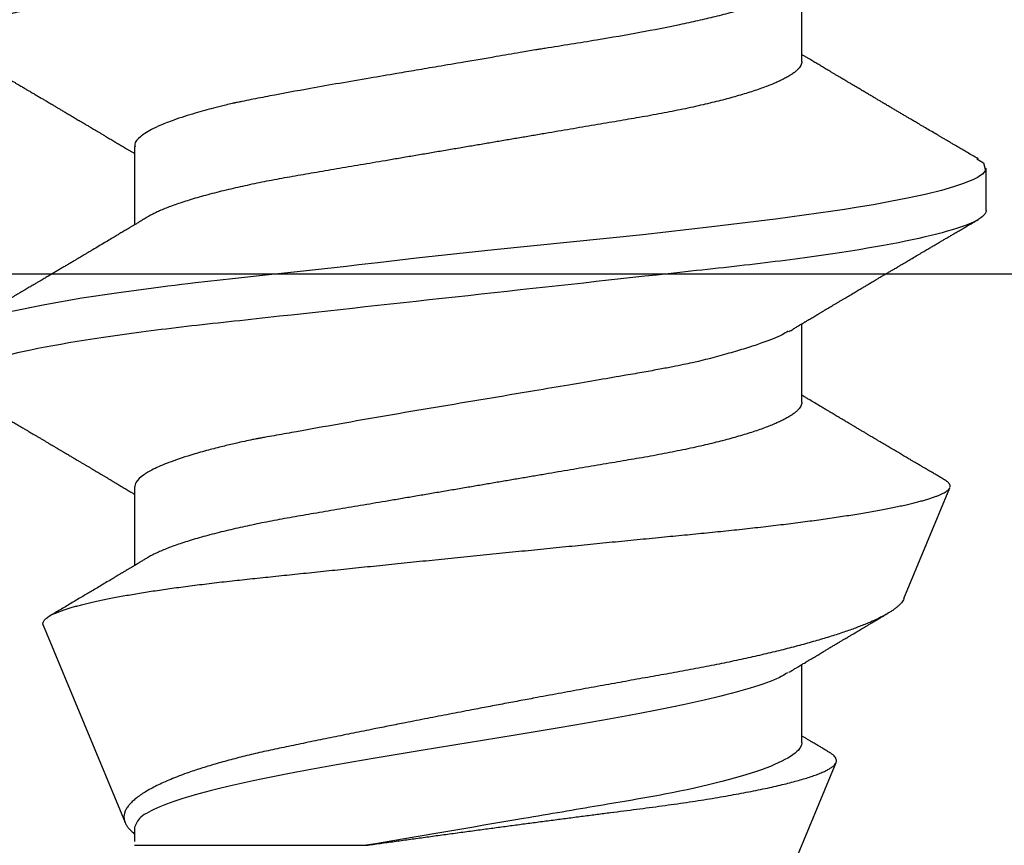
# Model space of a CAD drawing. Units: inches. Extents: x 0 to 154, y 0 to 43.
# Drawn here: x 5 to 5, y 3 to 4 of the extents above; entities that cross this region are included whole.
import ezdxf
from ezdxf import colors
from ezdxf.entities.mleader import LeaderData, LeaderLine
from ezdxf.math import Vec2, Vec3

# ---------------------------------------------------------------- set-up
doc = ezdxf.new("R2010")
doc.units = ezdxf.units.IN
doc.header["$LTSCALE"] = 0.5
doc.header["$MEASUREMENT"] = 0
doc.layers.add('Arcadia-Profile', color=6, linetype='Continuous')
doc.layers.add('Arcadia-Text', color=3, linetype='Continuous')
doc.styles.get("Standard").update_dxf_attribs({"font": 'ARIALN.TTF'})

# ---------------------------------------------------------------- blocks, each defined once
blk = doc.blocks.new('Clip OPG1999-16')
at = {"layer": 'Arcadia-Profile'}
blk.add_lwpolyline([(2.1835, 0), (-2.1915, 0), (-2.1915, -0.125), (2.1835, -0.125)], close=True, dxfattribs=at)
blk = doc.blocks.new('*U102')
at = {"layer": 'Arcadia-Profile'}
for p, q in [((0.21181, 0.108), (0.20298, 0.108)), ((0.29271, 0.09086), (0.26958, 0.10044)), ((0.5, 0.005), (0.32688, 0.07671)), ((0.18075, 0.06957), (0.16444, 0.06957)), ((0.25175, 0.06957), (0.23544, 0.06957)), ((0.32275, 0.06957), (0.30644, 0.06957)), ((0.34411, -0.06957), (0.34411, -0.02125)), ((0.19857, -0.06957), (0.21481, -0.06957)), ((0.2695, -0.06957), (0.28581, -0.06957)), ((0.3405, -0.06957), (0.34332, -0.06957)), ((0.29822, -0.08858), (0.33936, -0.07154))]:
    blk.add_line(p, q, dxfattribs=at)
at = {"layer": 'Arcadia-Profile', "flags": 128}
blk.add_lwpolyline([(0.20103, 0.10603), (0.2019, 0.10747), (0.20348, 0.10788), (0.20424, 0.10724), (0.20462, 0.1067), (0.20481, 0.10638), (0.20491, 0.1062), (0.20495, 0.10611), (0.20498, 0.10607), (0.20499, 0.10604), (0.20499, 0.10603), (0.205, 0.10603), (0.205, 0.10602), (0.205, 0.10602), (0.205, 0.10602), (0.205, 0.10602), (0.205, 0.10602), (0.205, 0.10602), (0.205, 0.10602), (0.20539, 0.10522), (0.20577, 0.10434), (0.20627, 0.10304), (0.20689, 0.1012), (0.20762, 0.09867), (0.20846, 0.09529), (0.20926, 0.09162), (0.20997, 0.08799), (0.2106, 0.08451), (0.21114, 0.0813), (0.2116, 0.07845), (0.21197, 0.07602), (0.21362, 0.06407), (0.21525, 0.05077), (0.21686, 0.03639), (0.21844, 0.02124), (0.22003, 0.00543), (0.22177, -0.01077), (0.22223, -0.0148), (0.22269, -0.01881), (0.22316, -0.02279), (0.22348, -0.02539), (0.22398, -0.02985), (0.22467, -0.03628), (0.22531, -0.04227), (0.22606, -0.04916), (0.22692, -0.05683), (0.2271, -0.05842), (0.22726, -0.05976), (0.22743, -0.06115), (0.2276, -0.06258), (0.22778, -0.06405), (0.22798, -0.06557), (0.22896, -0.07284), (0.23012, -0.08055), (0.23146, -0.08828), (0.23296, -0.09548)], dxfattribs=at)
at = {"layer": 'Arcadia-Profile'}
for points, knots in [([(0.14081, 0.108), (0.14093, 0.10799), (0.14116, 0.10796), (0.14152, 0.10777), (0.14189, 0.10746), (0.14226, 0.10701), (0.14265, 0.10644), (0.14304, 0.10573), (0.14343, 0.10491), (0.14381, 0.10399), (0.14418, 0.10298), (0.14456, 0.10186), (0.14494, 0.10063), (0.14533, 0.09928), (0.14572, 0.09783), (0.14611, 0.09626), (0.1465, 0.09459), (0.14689, 0.09282), (0.14728, 0.09095), (0.14767, 0.08898), (0.14805, 0.08695), (0.14842, 0.08488), (0.14878, 0.08278), (0.14914, 0.0806), (0.14949, 0.07835), (0.14986, 0.07591), (0.15024, 0.07328), (0.15064, 0.07045), (0.15103, 0.06756), (0.15141, 0.06459), (0.15178, 0.06158), (0.15214, 0.05851), (0.15248, 0.05548), (0.15281, 0.0525), (0.15313, 0.04954), (0.15347, 0.04651), (0.15381, 0.04342), (0.15415, 0.04026), (0.1545, 0.03704), (0.15486, 0.03377), (0.15523, 0.03044), (0.1556, 0.02706), (0.15597, 0.02365), (0.15635, 0.02019), (0.15672, 0.01677), (0.15709, 0.01339), (0.15746, 0.01006), (0.15783, 0.00672), (0.15819, 0.00336), (0.15858, -0.00018), (0.15899, -0.00389), (0.15941, -0.00777), (0.15984, -0.01163), (0.16026, -0.01548), (0.16068, -0.01929), (0.16109, -0.02307), (0.16149, -0.0267), (0.16187, -0.03018), (0.16223, -0.03351), (0.16259, -0.03679), (0.16295, -0.04001), (0.16329, -0.04317), (0.16363, -0.04627), (0.16396, -0.0493), (0.16429, -0.05227), (0.16461, -0.05517), (0.16493, -0.05803), (0.16526, -0.06085), (0.16559, -0.06357), (0.16592, -0.0662), (0.16626, -0.06874), (0.16659, -0.07122), (0.16693, -0.07366), (0.1673, -0.07616), (0.16769, -0.07871), (0.1681, -0.08129), (0.16852, -0.08378), (0.16894, -0.08617), (0.16936, -0.08845), (0.16978, -0.09063), (0.1702, -0.09263), (0.1706, -0.09446), (0.17099, -0.09614), (0.17138, -0.09771), (0.17177, -0.09917), (0.17215, -0.10052), (0.17253, -0.10177), (0.17291, -0.1029), (0.17329, -0.10391), (0.17366, -0.10481), (0.17402, -0.1056), (0.17438, -0.10628), (0.17473, -0.10683), (0.17507, -0.10727), (0.17539, -0.1076), (0.1757, -0.10783), (0.17601, -0.10797), (0.17633, -0.10802), (0.17666, -0.10796), (0.17702, -0.10777), (0.17739, -0.10746), (0.17776, -0.10701), (0.17804, -0.10662), (0.17819, -0.10635), (0.17821, -0.10631)], [0, 0, 0, 0, 0.010162, 0.020412, 0.030746, 0.041157, 0.051641, 0.062192, 0.072803, 0.082578, 0.092394, 0.102245, 0.112128, 0.122035, 0.131962, 0.141904, 0.151854, 0.161808, 0.171759, 0.181703, 0.191633, 0.200979, 0.210304, 0.219603, 0.228872, 0.238107, 0.248743, 0.259321, 0.269835, 0.280279, 0.290647, 0.300935, 0.311136, 0.320429, 0.32978, 0.339203, 0.348695, 0.358252, 0.367869, 0.377541, 0.387265, 0.397035, 0.406846, 0.416694, 0.426573, 0.435911, 0.445267, 0.454638, 0.464018, 0.473402, 0.48426, 0.49511, 0.505946, 0.516761, 0.527547, 0.538297, 0.549006, 0.558779, 0.568507, 0.578183, 0.587805, 0.597366, 0.606863, 0.616292, 0.625649, 0.634942, 0.644285, 0.6537, 0.663184, 0.672186, 0.681242, 0.690349, 0.699502, 0.708698, 0.719386, 0.730118, 0.74089, 0.751692, 0.76252, 0.773365, 0.78422, 0.794174, 0.804125, 0.814067, 0.823996, 0.833905, 0.843789, 0.853643, 0.863462, 0.873241, 0.882974, 0.892657, 0.902284, 0.911308, 0.920275, 0.929182, 0.938027, 0.946804, 0.956966, 0.967217, 0.97755, 0.987961, 0.998445, 1, 1, 1, 1]), ([(0.21181, 0.108), (0.21309, 0.108), (0.21459, 0.10537), (0.21772, 0.09442), (0.21934, 0.08611), (0.2216, 0.07097), (0.22232, 0.06549), (0.22366, 0.05407), (0.22429, 0.04814), (0.2264, 0.02889), (0.22798, 0.01447), (0.23115, -0.01447), (0.23273, -0.02889), (0.23484, -0.04814), (0.23546, -0.05407), (0.23681, -0.06549), (0.23753, -0.07097), (0.23978, -0.08611), (0.24141, -0.09442), (0.24454, -0.10537), (0.24603, -0.108), (0.24731, -0.108)], [0, 0, 0, 0, 0.125, 0.125, 0.25, 0.25, 0.3125, 0.3125, 0.375, 0.375, 0.5, 0.5, 0.625, 0.625, 0.6875, 0.6875, 0.75, 0.75, 0.875, 0.875, 1, 1, 1, 1]), ([(0.20105, 0.10632), (0.20081, 0.10593), (0.20038, 0.10518), (0.19976, 0.10412), (0.19921, 0.10319), (0.19873, 0.10237), (0.19832, 0.10168), (0.19801, 0.10114), (0.19777, 0.10074), (0.19761, 0.10047), (0.19748, 0.10025), (0.19735, 0.10002), (0.19717, 0.09973), (0.19694, 0.09932), (0.19665, 0.09883), (0.19632, 0.09828), (0.19563, 0.0971), (0.19494, 0.09593), (0.19425, 0.09476), (0.19393, 0.09422), (0.19364, 0.09372), (0.19338, 0.09328), (0.19315, 0.09289), (0.19292, 0.09251), (0.19267, 0.09207), (0.19235, 0.09153), (0.19198, 0.09091), (0.19158, 0.09024), (0.19118, 0.08955), (0.19078, 0.08887), (0.19035, 0.08814), (0.18991, 0.08739), (0.18947, 0.08665), (0.18907, 0.08598), (0.1887, 0.08535), (0.18832, 0.08471), (0.1879, 0.084), (0.18746, 0.08325), (0.187, 0.08248), (0.18653, 0.08169), (0.18602, 0.08083), (0.18555, 0.08003), (0.18513, 0.07934), (0.18482, 0.0788), (0.18455, 0.07835), (0.18429, 0.07792), (0.18403, 0.07748), (0.18374, 0.07699), (0.18343, 0.07647), (0.18311, 0.07593), (0.18273, 0.07529), (0.18228, 0.07454), (0.18178, 0.07371), (0.1813, 0.0729), (0.18081, 0.07207), (0.18038, 0.07135), (0.18001, 0.07073), (0.17971, 0.07024), (0.17948, 0.06985), (0.17935, 0.06963), (0.17931, 0.06957)], [0, 0, 0, 0, 0.032056, 0.060793, 0.086213, 0.108319, 0.127113, 0.142595, 0.152035, 0.159613, 0.16533, 0.169512, 0.178312, 0.189339, 0.202593, 0.218073, 0.234624, 0.298281, 0.314171, 0.329308, 0.342873, 0.354862, 0.365277, 0.374822, 0.385893, 0.400988, 0.418428, 0.437055, 0.45568, 0.474303, 0.492923, 0.514861, 0.535461, 0.553663, 0.569468, 0.586433, 0.606095, 0.627147, 0.648004, 0.668924, 0.691994, 0.717668, 0.734333, 0.748993, 0.761245, 0.771726, 0.78362, 0.797099, 0.811991, 0.826575, 0.840632, 0.86484, 0.887556, 0.908974, 0.931011, 0.954847, 0.968328, 0.981749, 0.99512, 1, 1, 1, 1]), ([(0.23704, 0.06689), (0.23688, 0.06717), (0.23656, 0.06769), (0.23613, 0.06841), (0.23577, 0.06901), (0.23548, 0.0695), (0.23526, 0.06986), (0.23511, 0.07012), (0.23498, 0.07033), (0.23484, 0.07057), (0.23466, 0.07087), (0.23444, 0.07123), (0.23412, 0.07177), (0.23372, 0.07245), (0.23327, 0.0732), (0.23288, 0.07385), (0.23255, 0.0744), (0.23227, 0.07488), (0.23203, 0.07528), (0.23179, 0.07567), (0.23154, 0.07609), (0.23125, 0.07659), (0.23092, 0.07714), (0.23057, 0.07773), (0.23014, 0.07845), (0.22964, 0.07929), (0.22909, 0.08022), (0.22856, 0.08111), (0.22808, 0.08193), (0.22769, 0.08257), (0.2274, 0.08308), (0.22717, 0.08346), (0.22694, 0.08385), (0.22671, 0.08424), (0.22646, 0.08466), (0.22618, 0.08513), (0.22589, 0.08562), (0.22559, 0.08612), (0.22529, 0.08664), (0.22495, 0.08721), (0.2246, 0.08781), (0.22426, 0.08839), (0.22395, 0.0889), (0.22371, 0.08931), (0.22353, 0.08962), (0.22339, 0.08986), (0.22324, 0.0901), (0.22306, 0.09042), (0.22283, 0.09081), (0.22257, 0.09124), (0.22231, 0.09169), (0.22205, 0.09213), (0.22165, 0.09281), (0.22114, 0.09367), (0.22053, 0.0947), (0.21999, 0.09562), (0.21952, 0.09641), (0.21914, 0.09706), (0.21883, 0.0976), (0.21854, 0.09809), (0.21822, 0.09863), (0.21787, 0.09923), (0.21746, 0.09992), (0.21704, 0.10064), (0.2166, 0.10139), (0.21613, 0.10219), (0.21561, 0.10308), (0.21502, 0.10407), (0.21438, 0.10516), (0.21394, 0.10592), (0.2137, 0.10632)], [0, 0, 0, 0, 0.021375, 0.03972, 0.055031, 0.067305, 0.076539, 0.08273, 0.087048, 0.092973, 0.100638, 0.110046, 0.120502, 0.142117, 0.161182, 0.177696, 0.191942, 0.203404, 0.213714, 0.22291, 0.233175, 0.245781, 0.260442, 0.275502, 0.290692, 0.315269, 0.339346, 0.361896, 0.382816, 0.401494, 0.41117, 0.420926, 0.430795, 0.440777, 0.450973, 0.46263, 0.476123, 0.488142, 0.501317, 0.515652, 0.531146, 0.546691, 0.55975, 0.570224, 0.578109, 0.582756, 0.588715, 0.596667, 0.606612, 0.618234, 0.629773, 0.640959, 0.65179, 0.680785, 0.706886, 0.730076, 0.750242, 0.767358, 0.77929, 0.790863, 0.805007, 0.819888, 0.837098, 0.856817, 0.874469, 0.894602, 0.917221, 0.942325, 0.969918, 1, 1, 1, 1]), ([(0.26793, 0.09931), (0.26789, 0.09924), (0.26772, 0.09895), (0.26741, 0.09842), (0.26699, 0.09772), (0.26656, 0.09698), (0.26618, 0.09633), (0.26587, 0.0958), (0.26564, 0.09542), (0.26545, 0.0951), (0.2653, 0.09483), (0.26516, 0.0946), (0.26501, 0.09435), (0.26483, 0.09404), (0.26459, 0.09364), (0.26432, 0.09318), (0.26403, 0.09269), (0.26375, 0.0922), (0.26348, 0.09175), (0.2632, 0.09128), (0.26293, 0.09082), (0.26265, 0.09035), (0.26239, 0.08991), (0.26206, 0.08935), (0.26164, 0.08864), (0.26113, 0.08777), (0.26058, 0.08684), (0.26011, 0.08604), (0.25971, 0.08537), (0.25941, 0.08486), (0.25914, 0.0844), (0.25892, 0.08403), (0.25875, 0.08375), (0.25861, 0.08352), (0.25846, 0.08326), (0.25823, 0.08288), (0.25794, 0.08239), (0.2576, 0.0818), (0.25724, 0.0812), (0.25688, 0.08058), (0.25652, 0.07999), (0.25621, 0.07946), (0.25595, 0.07903), (0.25574, 0.07867), (0.25553, 0.07833), (0.25533, 0.07799), (0.25513, 0.07764), (0.25493, 0.07731), (0.25471, 0.07693), (0.25446, 0.07652), (0.25421, 0.0761), (0.25397, 0.07569), (0.25376, 0.07535), (0.25358, 0.07505), (0.25341, 0.07476), (0.25323, 0.07445), (0.25302, 0.0741), (0.2528, 0.07373), (0.25243, 0.07311), (0.25193, 0.07228), (0.25138, 0.07136), (0.25092, 0.07058), (0.25059, 0.07003), (0.25039, 0.0697), (0.25031, 0.06957)], [0, 0, 0, 0, 0.007387, 0.029238, 0.0531, 0.078023, 0.104006, 0.11804, 0.131351, 0.142351, 0.15102, 0.157658, 0.165471, 0.17632, 0.189597, 0.205299, 0.222652, 0.239057, 0.254307, 0.268401, 0.285895, 0.301242, 0.315834, 0.330383, 0.357072, 0.387419, 0.418107, 0.45067, 0.468279, 0.486186, 0.501806, 0.514699, 0.522916, 0.529923, 0.538596, 0.549423, 0.568199, 0.588011, 0.608301, 0.629068, 0.650027, 0.668153, 0.682632, 0.693498, 0.704325, 0.717562, 0.727603, 0.738922, 0.751526, 0.765416, 0.780489, 0.794193, 0.806322, 0.815554, 0.824612, 0.835075, 0.846941, 0.859856, 0.872871, 0.908923, 0.94413, 0.966264, 0.986997, 1, 1, 1, 1]), ([(0.26946, 0.10048), (0.26939, 0.10049), (0.26923, 0.10052), (0.269, 0.10046), (0.26876, 0.10033), (0.26851, 0.10012), (0.26827, 0.09983), (0.26807, 0.09956), (0.26796, 0.09936), (0.26793, 0.09931)], [0, 0, 0, 0, 0.155184, 0.313581, 0.472008, 0.630405, 0.789879, 0.949383, 1, 1, 1, 1]), ([(0.29822, -0.08858), (0.29815, -0.0886), (0.29799, -0.08866), (0.29775, -0.08864), (0.29751, -0.08857), (0.29726, -0.08842), (0.29701, -0.0882), (0.29676, -0.08791), (0.2965, -0.08755), (0.29623, -0.08711), (0.29597, -0.08659), (0.2957, -0.08601), (0.29543, -0.08535), (0.29516, -0.08462), (0.2949, -0.08384), (0.29464, -0.083), (0.29437, -0.08209), (0.29411, -0.08111), (0.29384, -0.08007), (0.29357, -0.07896), (0.2933, -0.07777), (0.29303, -0.07651), (0.29276, -0.07518), (0.29249, -0.07379), (0.29222, -0.07233), (0.29195, -0.07083), (0.29169, -0.06928), (0.29143, -0.0677), (0.29117, -0.06607), (0.29092, -0.06437), (0.29067, -0.06262), (0.29041, -0.0608), (0.29016, -0.05893), (0.28991, -0.05698), (0.28966, -0.05499), (0.28942, -0.05294), (0.28917, -0.05084), (0.28894, -0.04873), (0.28871, -0.0466), (0.28848, -0.04446), (0.28826, -0.04228), (0.28802, -0.04007), (0.28779, -0.03781), (0.28755, -0.03552), (0.2873, -0.03318), (0.28705, -0.03079), (0.2868, -0.02838), (0.28655, -0.02594), (0.2863, -0.02346), (0.28604, -0.02097), (0.28578, -0.01845), (0.28552, -0.01591), (0.28526, -0.01334), (0.28499, -0.01076), (0.28473, -0.00816), (0.28446, -0.00554), (0.28419, -0.00289), (0.28392, -0.00021), (0.28365, 0.00248), (0.28338, 0.00517), (0.28311, 0.00787), (0.28284, 0.01054), (0.28258, 0.01318), (0.28232, 0.01579), (0.28206, 0.01839), (0.2818, 0.02099), (0.28154, 0.02358), (0.28129, 0.02617), (0.28103, 0.02876), (0.28077, 0.03136), (0.28052, 0.03394), (0.28027, 0.03649), (0.28002, 0.03903), (0.27978, 0.04151), (0.27954, 0.04393), (0.27932, 0.04629), (0.27909, 0.04862), (0.27886, 0.05093), (0.27863, 0.0532), (0.27839, 0.05545), (0.27815, 0.05768), (0.27791, 0.05988), (0.27766, 0.06204), (0.27741, 0.06416), (0.27716, 0.06624), (0.2769, 0.06827), (0.27665, 0.07025), (0.27639, 0.07217), (0.27613, 0.07404), (0.27587, 0.07587), (0.27561, 0.07764), (0.27534, 0.07936), (0.27508, 0.08104), (0.27481, 0.08267), (0.27454, 0.08424), (0.27427, 0.08574), (0.274, 0.08718), (0.27373, 0.08854), (0.27346, 0.08982), (0.2732, 0.09102), (0.27294, 0.09216), (0.27268, 0.09323), (0.27242, 0.09424), (0.27216, 0.09517), (0.2719, 0.09604), (0.27164, 0.09684), (0.27138, 0.09756), (0.27113, 0.09821), (0.27087, 0.09878), (0.27063, 0.09926), (0.27039, 0.09966), (0.27015, 0.09999), (0.26992, 0.10023), (0.26973, 0.10038), (0.26961, 0.10042), (0.26958, 0.10044)], [0, 0, 0, 0, 0.008447, 0.016896, 0.025343, 0.033849, 0.042357, 0.050863, 0.059554, 0.068247, 0.076938, 0.085693, 0.09445, 0.103204, 0.111654, 0.120104, 0.128553, 0.137061, 0.14557, 0.154078, 0.16277, 0.171464, 0.180156, 0.188912, 0.19767, 0.206426, 0.214886, 0.223348, 0.231808, 0.240327, 0.248847, 0.257366, 0.266071, 0.274778, 0.283482, 0.292251, 0.301022, 0.309792, 0.318237, 0.326685, 0.33513, 0.343631, 0.352133, 0.360634, 0.369305, 0.377978, 0.386649, 0.395378, 0.404109, 0.412839, 0.421615, 0.430393, 0.439169, 0.448006, 0.456844, 0.46568, 0.474707, 0.483735, 0.492762, 0.501854, 0.510948, 0.520041, 0.528863, 0.537687, 0.54651, 0.555394, 0.564279, 0.573163, 0.58224, 0.59132, 0.600397, 0.609542, 0.618688, 0.627832, 0.636645, 0.645459, 0.654271, 0.663142, 0.672015, 0.680886, 0.689938, 0.698992, 0.708044, 0.717158, 0.726273, 0.735386, 0.744473, 0.753561, 0.762648, 0.771797, 0.780947, 0.790096, 0.799439, 0.808784, 0.818127, 0.827538, 0.83695, 0.84636, 0.855545, 0.864731, 0.873916, 0.883165, 0.892415, 0.901663, 0.911113, 0.920565, 0.930015, 0.939535, 0.949057, 0.958576, 0.967754, 0.976934, 0.986112, 0.995353, 1, 1, 1, 1]), ([(0.29271, 0.09086), (0.2928, 0.09082), (0.29302, 0.09073), (0.29337, 0.09049), (0.29378, 0.09016), (0.29419, 0.08974), (0.29461, 0.08925), (0.29504, 0.08868), (0.29547, 0.08802), (0.29592, 0.08727), (0.29637, 0.08644), (0.29683, 0.08553), (0.2973, 0.08454), (0.29775, 0.0835), (0.29818, 0.08244), (0.29861, 0.08135), (0.29904, 0.0802), (0.29947, 0.07899), (0.2999, 0.07771), (0.30034, 0.07637), (0.30078, 0.07496), (0.30122, 0.07348), (0.30167, 0.07193), (0.30212, 0.07033), (0.30257, 0.06867), (0.30301, 0.06697), (0.30345, 0.06524), (0.30388, 0.06348), (0.30431, 0.06166), (0.30474, 0.0598), (0.30517, 0.05788), (0.30559, 0.05591), (0.30602, 0.05388), (0.30645, 0.0518), (0.30687, 0.04967), (0.30729, 0.04749), (0.30771, 0.04527), (0.30811, 0.04304), (0.30851, 0.04081), (0.30891, 0.03857), (0.30931, 0.0363), (0.30973, 0.034), (0.31015, 0.03167), (0.31058, 0.0293), (0.31101, 0.02688), (0.31146, 0.02443), (0.31192, 0.02195), (0.31238, 0.01945), (0.31284, 0.01693), (0.31337, 0.01411), (0.31395, 0.01101), (0.31459, 0.0076), (0.31524, 0.00419), (0.31582, 0.00113), (0.31633, -0.00155), (0.31678, -0.00387), (0.31723, -0.00618), (0.31767, -0.00849), (0.31812, -0.01079), (0.31864, -0.01342), (0.31922, -0.01637), (0.3198, -0.01927), (0.3203, -0.02178), (0.32073, -0.02392), (0.32116, -0.02605), (0.32159, -0.02817), (0.32202, -0.03027), (0.32244, -0.03235), (0.32286, -0.03441), (0.32328, -0.03643), (0.32369, -0.03839), (0.32409, -0.0403), (0.32449, -0.04213), (0.32489, -0.04393), (0.32531, -0.04569), (0.32573, -0.04741), (0.32617, -0.04909), (0.32661, -0.05074), (0.32706, -0.05234), (0.32752, -0.0539), (0.32798, -0.0554), (0.32845, -0.05685), (0.32898, -0.05839), (0.32956, -0.06), (0.3302, -0.06164), (0.33085, -0.06317), (0.3315, -0.06459), (0.33217, -0.0659), (0.33284, -0.06709), (0.33351, -0.06816), (0.33418, -0.06908), (0.33484, -0.06987), (0.3355, -0.07052), (0.33615, -0.07104), (0.3368, -0.07143), (0.33745, -0.07168), (0.33803, -0.07177), (0.33853, -0.07176), (0.33895, -0.07169), (0.33923, -0.07159), (0.33936, -0.07154)], [0, 0, 0, 0, 0.0071012, 0.0173149, 0.0275264, 0.0378195, 0.0481149, 0.0584081, 0.0689607, 0.0795159, 0.0900686, 0.1007114, 0.1113567, 0.1219994, 0.1315311, 0.1410646, 0.1505962, 0.1601937, 0.169793, 0.1793904, 0.1891951, 0.1990017, 0.2088064, 0.2186825, 0.2285607, 0.2384368, 0.2480037, 0.2575724, 0.2671393, 0.2767728, 0.286408, 0.2960415, 0.3058853, 0.3157311, 0.3255749, 0.3354917, 0.3454105, 0.3553274, 0.3648723, 0.3744193, 0.383964, 0.3935859, 0.4032101, 0.412832, 0.4226991, 0.4325685, 0.4424356, 0.4523878, 0.4623425, 0.4722948, 0.485595, 0.4988952, 0.5122871, 0.5256791, 0.5347994, 0.5439216, 0.5530419, 0.5622287, 0.5714173, 0.5806041, 0.5939591, 0.6073142, 0.6162793, 0.6252461, 0.6342111, 0.643372, 0.6525348, 0.6616957, 0.6709246, 0.6801555, 0.6893844, 0.6982651, 0.7071476, 0.7160281, 0.7249814, 0.7339368, 0.7428901, 0.7520748, 0.7612616, 0.7704463, 0.7797112, 0.7889784, 0.7982433, 0.8105394, 0.8228356, 0.8352164, 0.8475972, 0.8602442, 0.8728913, 0.8856301, 0.898369, 0.9108423, 0.9233156, 0.9358772, 0.9484389, 0.9612802, 0.9741216, 0.9827471, 0.9913745, 1, 1, 1, 1]), ([(0.30804, 0.06689), (0.30789, 0.06715), (0.30761, 0.06762), (0.30722, 0.06826), (0.30691, 0.06879), (0.30665, 0.06921), (0.30644, 0.06956), (0.30623, 0.06992), (0.30601, 0.07029), (0.30577, 0.07068), (0.30558, 0.07101), (0.3054, 0.07131), (0.30522, 0.07161), (0.305, 0.07198), (0.30474, 0.07242), (0.30446, 0.07288), (0.3042, 0.07332), (0.30396, 0.07372), (0.30375, 0.07406), (0.30357, 0.07437), (0.3034, 0.07465), (0.30324, 0.07492), (0.30307, 0.0752), (0.30288, 0.07552), (0.30262, 0.07597), (0.30229, 0.07651), (0.30193, 0.07713), (0.30158, 0.07772), (0.30126, 0.07825), (0.30098, 0.07873), (0.30074, 0.07913), (0.30053, 0.07947), (0.30036, 0.07977), (0.30019, 0.08005), (0.30001, 0.08036), (0.29979, 0.08072), (0.29955, 0.08114), (0.29929, 0.08157), (0.29902, 0.08202), (0.29877, 0.08244), (0.29855, 0.08283), (0.29835, 0.08315), (0.29819, 0.08343), (0.29804, 0.08368), (0.29789, 0.08393), (0.29771, 0.08423), (0.29748, 0.08463), (0.29721, 0.08508), (0.29694, 0.08554), (0.29665, 0.08604), (0.29634, 0.08655), (0.29604, 0.08707), (0.29585, 0.08739), (0.29576, 0.08754)], [0, 0, 0, 0, 0.036992, 0.068328, 0.094002, 0.114005, 0.129888, 0.144618, 0.165581, 0.184133, 0.201453, 0.213974, 0.227577, 0.24533, 0.267295, 0.29119, 0.312736, 0.331831, 0.348475, 0.363029, 0.376694, 0.389566, 0.402065, 0.417421, 0.436307, 0.466714, 0.496563, 0.525144, 0.552457, 0.574472, 0.594028, 0.610813, 0.624826, 0.636737, 0.651629, 0.669364, 0.690098, 0.711377, 0.732931, 0.754761, 0.77281, 0.788735, 0.802231, 0.813297, 0.824432, 0.838244, 0.857959, 0.881216, 0.903957, 0.924486, 0.953419, 0.978009, 1, 1, 1, 1]), ([(0.34411, -0.02125), (0.34398, -0.02028), (0.34371, -0.01836), (0.3433, -0.01541), (0.34289, -0.01241), (0.34247, -0.00936), (0.34204, -0.00625), (0.34162, -0.00309), (0.34118, 0.00009), (0.34077, 0.00321), (0.34036, 0.00624), (0.33996, 0.0092), (0.33957, 0.01215), (0.33918, 0.01512), (0.33879, 0.01809), (0.3384, 0.02107), (0.33802, 0.02402), (0.33764, 0.0269), (0.33728, 0.02971), (0.33693, 0.03245), (0.33658, 0.03514), (0.33624, 0.0378), (0.33589, 0.04042), (0.33553, 0.043), (0.33517, 0.04552), (0.33479, 0.04797), (0.33442, 0.05033), (0.33404, 0.05262), (0.33365, 0.05483), (0.33326, 0.05696), (0.33287, 0.05902), (0.33247, 0.061), (0.33207, 0.06288), (0.33167, 0.06465), (0.33127, 0.0663), (0.33087, 0.06784), (0.33048, 0.06927), (0.33008, 0.07059), (0.32969, 0.0718), (0.32929, 0.0729), (0.3289, 0.07386), (0.32852, 0.07468), (0.32815, 0.07536), (0.32779, 0.07591), (0.32743, 0.07633), (0.32708, 0.07662), (0.32674, 0.07678), (0.32639, 0.07681), (0.32603, 0.0767), (0.32566, 0.07647), (0.32529, 0.0761), (0.32497, 0.07568), (0.32477, 0.07534), (0.32469, 0.07521)], [0, 0, 0, 0, 0.019619, 0.039238, 0.059006, 0.078773, 0.09901, 0.119247, 0.139646, 0.160046, 0.178874, 0.197702, 0.216661, 0.23562, 0.254993, 0.274365, 0.29388, 0.313396, 0.3322, 0.351003, 0.369938, 0.388873, 0.408197, 0.427521, 0.446973, 0.466425, 0.485779, 0.505133, 0.524615, 0.544097, 0.563981, 0.583865, 0.603888, 0.62391, 0.643755, 0.663601, 0.683584, 0.703567, 0.723985, 0.744403, 0.764971, 0.78554, 0.805373, 0.825207, 0.845179, 0.86515, 0.885546, 0.905941, 0.926475, 0.947008, 0.967235, 0.987461, 1, 1, 1, 1]), ([(0.32468, 0.07521), (0.32458, 0.07504), (0.32433, 0.07462), (0.32394, 0.07397), (0.32351, 0.07326), (0.32307, 0.07251), (0.32266, 0.07182), (0.32228, 0.07118), (0.32195, 0.07064), (0.32164, 0.07011), (0.32143, 0.06976), (0.32132, 0.06958), (0.32131, 0.06957)], [0, 0, 0, 0, 0.091919, 0.221032, 0.345617, 0.473499, 0.615642, 0.714887, 0.811069, 0.903793, 0.995278, 1, 1, 1, 1]), ([(0.18075, 0.06957), (0.18089, 0.06956), (0.18116, 0.06954), (0.18158, 0.06937), (0.18201, 0.06909), (0.18246, 0.0687), (0.18291, 0.06819), (0.18337, 0.06758), (0.18382, 0.06686), (0.18427, 0.06606), (0.18473, 0.06515), (0.18519, 0.06414), (0.18565, 0.06302), (0.18612, 0.0618), (0.18659, 0.06049), (0.18706, 0.05908), (0.18753, 0.05758), (0.18799, 0.056), (0.18845, 0.05435), (0.1889, 0.05263), (0.18934, 0.05084), (0.18979, 0.04893), (0.19025, 0.04691), (0.19071, 0.04477), (0.19115, 0.04257), (0.19159, 0.04032), (0.19202, 0.03803), (0.19242, 0.03573), (0.19281, 0.03344), (0.1932, 0.03114), (0.19361, 0.02877), (0.19402, 0.02634), (0.19444, 0.02386), (0.19487, 0.02132), (0.19531, 0.01874), (0.19576, 0.01612), (0.19621, 0.01345), (0.19667, 0.01078), (0.19712, 0.00809), (0.19758, 0.00541), (0.19804, 0.00271), (0.19851, -0.00007), (0.199, -0.00292), (0.19949, -0.00584), (0.19999, -0.00873), (0.20047, -0.01161), (0.20096, -0.01445), (0.20143, -0.01721), (0.20188, -0.01987), (0.20232, -0.02243), (0.20274, -0.02495), (0.20316, -0.02741), (0.20357, -0.02981), (0.20397, -0.03215), (0.20435, -0.03442), (0.20474, -0.03665), (0.20513, -0.03884), (0.20553, -0.04098), (0.20594, -0.04306), (0.20636, -0.04509), (0.20679, -0.04707), (0.20723, -0.04904), (0.20769, -0.05099), (0.20818, -0.05291), (0.20866, -0.05475), (0.20915, -0.0565), (0.20965, -0.05815), (0.21014, -0.05968), (0.21061, -0.06107), (0.21108, -0.06235), (0.21155, -0.06352), (0.21201, -0.06459), (0.21247, -0.06556), (0.21287, -0.06633), (0.21312, -0.06673), (0.21321, -0.06689)], [0, 0, 0, 0, 0.01373, 0.027601, 0.041604, 0.055728, 0.069965, 0.084301, 0.0979, 0.111566, 0.125291, 0.139063, 0.152871, 0.166704, 0.18055, 0.194398, 0.208236, 0.222053, 0.235592, 0.24909, 0.262535, 0.275918, 0.29029, 0.304565, 0.318733, 0.332783, 0.346705, 0.360489, 0.3734, 0.386417, 0.399557, 0.412809, 0.426167, 0.43962, 0.453159, 0.466775, 0.480456, 0.494193, 0.507728, 0.521296, 0.534885, 0.548484, 0.56317, 0.577843, 0.592488, 0.607092, 0.621642, 0.636126, 0.649709, 0.663212, 0.676625, 0.689938, 0.703142, 0.71623, 0.729192, 0.742116, 0.755163, 0.76833, 0.78137, 0.794509, 0.807739, 0.82105, 0.835506, 0.850032, 0.864618, 0.879249, 0.893912, 0.908595, 0.922443, 0.936285, 0.950108, 0.963902, 0.977654, 0.991355, 1, 1, 1, 1]), ([(0.25175, 0.06957), (0.25189, 0.06956), (0.25216, 0.06954), (0.25258, 0.06937), (0.25301, 0.06909), (0.25346, 0.0687), (0.25391, 0.06819), (0.25437, 0.06758), (0.25482, 0.06686), (0.25527, 0.06606), (0.25573, 0.06515), (0.25619, 0.06414), (0.25665, 0.06302), (0.25712, 0.0618), (0.25759, 0.06049), (0.25806, 0.05908), (0.25853, 0.05758), (0.25899, 0.056), (0.25945, 0.05435), (0.2599, 0.05263), (0.26034, 0.05084), (0.26079, 0.04893), (0.26125, 0.04691), (0.26171, 0.04477), (0.26215, 0.04257), (0.26259, 0.04032), (0.26302, 0.03803), (0.26342, 0.03573), (0.26381, 0.03344), (0.2642, 0.03114), (0.26461, 0.02877), (0.26502, 0.02634), (0.26544, 0.02386), (0.26587, 0.02132), (0.26631, 0.01874), (0.26676, 0.01612), (0.26721, 0.01345), (0.26767, 0.01078), (0.26812, 0.00809), (0.26858, 0.00541), (0.26904, 0.00271), (0.26951, -0.00007), (0.27, -0.00292), (0.27049, -0.00584), (0.27099, -0.00873), (0.27147, -0.01161), (0.27196, -0.01445), (0.27243, -0.01721), (0.27288, -0.01987), (0.27332, -0.02243), (0.27374, -0.02495), (0.27416, -0.02741), (0.27457, -0.02981), (0.27497, -0.03215), (0.27535, -0.03442), (0.27574, -0.03665), (0.27613, -0.03884), (0.27653, -0.04098), (0.27694, -0.04306), (0.27736, -0.04509), (0.27779, -0.04707), (0.27823, -0.04904), (0.27869, -0.05099), (0.27918, -0.05291), (0.27966, -0.05475), (0.28015, -0.0565), (0.28065, -0.05815), (0.28114, -0.05968), (0.28161, -0.06107), (0.28208, -0.06235), (0.28255, -0.06352), (0.28301, -0.06459), (0.28347, -0.06556), (0.28387, -0.06633), (0.28412, -0.06673), (0.28421, -0.06689)], [0, 0, 0, 0, 0.01373, 0.027601, 0.041604, 0.055729, 0.069966, 0.084302, 0.097901, 0.111568, 0.125293, 0.139065, 0.152873, 0.166706, 0.180552, 0.1944, 0.208238, 0.222056, 0.235595, 0.249093, 0.262538, 0.275922, 0.290293, 0.304569, 0.318737, 0.332787, 0.34671, 0.360494, 0.373404, 0.386422, 0.399562, 0.412814, 0.426172, 0.439625, 0.453165, 0.46678, 0.480462, 0.494199, 0.507734, 0.521302, 0.534891, 0.548491, 0.563177, 0.57785, 0.592495, 0.607099, 0.62165, 0.636134, 0.649718, 0.663221, 0.676633, 0.689947, 0.703151, 0.716239, 0.729201, 0.742125, 0.755172, 0.768339, 0.78138, 0.794519, 0.807749, 0.821061, 0.835516, 0.850043, 0.864628, 0.87926, 0.893923, 0.908606, 0.922455, 0.936296, 0.95012, 0.963914, 0.977667, 0.991368, 1, 1, 1, 1]), ([(0.32275, 0.06957), (0.32428, 0.06957), (0.32612, 0.06711), (0.3299, 0.05708), (0.33182, 0.04955), (0.3343, 0.03662), (0.33504, 0.03213), (0.33671, 0.02229), (0.33761, 0.01701), (0.34039, 0.00065), (0.34235, -0.0109), (0.34411, -0.02125)], [0, 0, 0, 0, 0.25, 0.25, 0.5, 0.5, 0.625, 0.625, 0.75, 0.75, 1, 1, 1, 1]), ([(0.16609, 0.06686), (0.16616, 0.06676), (0.16667, 0.06602), (0.16771, 0.06369), (0.16912, 0.05985), (0.17039, 0.05553), (0.17142, 0.05158), (0.17228, 0.04793), (0.17339, 0.04286), (0.17474, 0.03594), (0.17638, 0.02652), (0.17749, 0.01951), (0.17812, 0.01547), (0.17823, 0.01481), (0.17849, 0.01327), (0.179, 0.01026), (0.17985, 0.00529), (0.18083, -0.00046), (0.18178, -0.00604), (0.18257, -0.0107), (0.18337, -0.01544), (0.18429, -0.02079), (0.18532, -0.02683), (0.18656, -0.0339), (0.18769, -0.04006), (0.18859, -0.04465), (0.18903, -0.04685), (0.18925, -0.04792), (0.18936, -0.04845), (0.18941, -0.04871), (0.18944, -0.04884), (0.18945, -0.0489), (0.18946, -0.04894), (0.18947, -0.04895), (0.18947, -0.04896), (0.18947, -0.04896), (0.18947, -0.04897), (0.18947, -0.04897), (0.18947, -0.04897), (0.1895, -0.04914), (0.18965, -0.04979), (0.18999, -0.05119), (0.19045, -0.05301), (0.19099, -0.05503), (0.19157, -0.05707), (0.19224, -0.05926), (0.19308, -0.06171), (0.194, -0.06405), (0.19493, -0.06601), (0.19573, -0.06738), (0.19676, -0.06875), (0.19769, -0.06964), (0.1984, -0.06946), (0.19857, -0.06941)], [0, 0, 0, 0, 0.006102, 0.047075, 0.094132, 0.133433, 0.161138, 0.186577, 0.212007, 0.262809, 0.313579, 0.370391, 0.372979, 0.375992, 0.380459, 0.396742, 0.422046, 0.455968, 0.483317, 0.506301, 0.526649, 0.55595, 0.589597, 0.623231, 0.673632, 0.698837, 0.711438, 0.717739, 0.720889, 0.722464, 0.723251, 0.723645, 0.723842, 0.72394, 0.723989, 0.724014, 0.724026, 0.724032, 0.724035, 0.724038, 0.727548, 0.737951, 0.754522, 0.768996, 0.78621, 0.806165, 0.82886, 0.860193, 0.888014, 0.912323, 0.93312, 0.983841, 1, 1, 1, 1]), ([(0.23697, 0.06672), (0.23722, 0.06633), (0.23801, 0.06509), (0.23901, 0.06247), (0.23992, 0.05983), (0.24043, 0.05827), (0.24094, 0.05661), (0.24145, 0.05485), (0.24197, 0.05299), (0.2425, 0.05103), (0.24294, 0.04936), (0.24329, 0.0479), (0.24359, 0.04656), (0.24396, 0.04479), (0.24441, 0.04256), (0.24493, 0.03984), (0.24552, 0.03658), (0.24624, 0.0324), (0.24713, 0.02718), (0.24821, 0.02082), (0.24956, 0.0129), (0.25113, 0.00356), (0.25286, -0.00684), (0.25459, -0.0171), (0.25631, -0.02684), (0.25767, -0.03439), (0.25854, -0.03927), (0.25896, -0.04161), (0.25916, -0.04276), (0.25927, -0.04333), (0.25932, -0.04362), (0.25934, -0.04376), (0.25935, -0.04383), (0.25936, -0.04386), (0.25936, -0.04388), (0.25937, -0.04389), (0.25937, -0.04389), (0.25937, -0.0439), (0.25937, -0.0439), (0.25944, -0.04425), (0.25961, -0.04516), (0.25997, -0.04681), (0.26046, -0.04902), (0.26111, -0.0517), (0.2619, -0.05474), (0.263, -0.05858), (0.26431, -0.06245), (0.2657, -0.06567), (0.26706, -0.06799), (0.26833, -0.06934), (0.26915, -0.0695), (0.2695, -0.06957)], [0, 0, 0, 0, 0.0235474, 0.0752803, 0.0900831, 0.1048904, 0.1197022, 0.1345185, 0.1493395, 0.1641651, 0.1789955, 0.1856225, 0.194836, 0.2066362, 0.2210232, 0.2379969, 0.2575572, 0.2797037, 0.3105654, 0.3445295, 0.3815965, 0.4337163, 0.4858366, 0.5379571, 0.5900781, 0.6400075, 0.6649485, 0.6774115, 0.683641, 0.6867553, 0.6883122, 0.6890907, 0.6894799, 0.6896745, 0.6897718, 0.6898205, 0.6898448, 0.6898569, 0.689863, 0.6898661, 0.6966598, 0.7076632, 0.7228784, 0.7423052, 0.7659429, 0.7937907, 0.8403845, 0.8820919, 0.9189111, 0.9649531, 1, 1, 1, 1]), ([(0.30814, 0.06659), (0.30857, 0.06589), (0.30975, 0.06401), (0.31166, 0.05814), (0.31388, 0.04953), (0.31609, 0.03889), (0.31831, 0.0268), (0.32053, 0.01366), (0.32275, 0), (0.32497, -0.01366), (0.32719, -0.0268), (0.32941, -0.0389), (0.33163, -0.04951), (0.33384, -0.05823), (0.33606, -0.06466), (0.33828, -0.06879), (0.33976, -0.06931), (0.3405, -0.06957)], [0, 0, 0, 0, 0.040073, 0.108639, 0.177205, 0.245772, 0.314338, 0.382904, 0.45147, 0.520037, 0.588603, 0.657169, 0.725735, 0.794301, 0.862868, 0.931434, 1, 1, 1, 1]), ([(0.21321, -0.06689), (0.21338, -0.06718), (0.2137, -0.06772), (0.21415, -0.06847), (0.21454, -0.06911), (0.21487, -0.06967), (0.21517, -0.07017), (0.21546, -0.07066), (0.21583, -0.07127), (0.21625, -0.07198), (0.21673, -0.07279), (0.21726, -0.07366), (0.21785, -0.07465), (0.21853, -0.0758), (0.21926, -0.07702), (0.21988, -0.07806), (0.22037, -0.07889), (0.22072, -0.07948), (0.22103, -0.08), (0.22129, -0.08044), (0.22154, -0.08086), (0.22182, -0.08133), (0.22215, -0.08189), (0.22253, -0.08253), (0.22294, -0.08323), (0.22337, -0.08394), (0.22379, -0.08465), (0.2242, -0.08536), (0.22461, -0.08604), (0.22497, -0.08666), (0.22528, -0.08718), (0.22554, -0.08762), (0.22578, -0.08802), (0.22601, -0.08841), (0.22626, -0.08883), (0.22654, -0.08931), (0.22687, -0.08987), (0.22727, -0.09054), (0.22772, -0.09131), (0.22813, -0.09201), (0.22849, -0.09263), (0.22877, -0.0931), (0.22904, -0.09355), (0.22927, -0.09395), (0.22947, -0.09427), (0.22962, -0.09454), (0.22974, -0.09474), (0.22988, -0.09498), (0.23008, -0.09531), (0.23036, -0.09578), (0.23068, -0.09633), (0.23105, -0.09696), (0.23142, -0.0976), (0.2318, -0.09824), (0.23215, -0.09883), (0.23249, -0.09942), (0.23286, -0.10004), (0.23326, -0.10073), (0.23376, -0.10158), (0.23436, -0.1026), (0.23506, -0.10379), (0.23579, -0.10503), (0.23629, -0.10589), (0.23655, -0.10632)], [0, 0, 0, 0, 0.022021, 0.041178, 0.057465, 0.070985, 0.083593, 0.095975, 0.108132, 0.129786, 0.150275, 0.169692, 0.196588, 0.225623, 0.25722, 0.289323, 0.30515, 0.320674, 0.334033, 0.344666, 0.354269, 0.366128, 0.380329, 0.396863, 0.415118, 0.433238, 0.451224, 0.469076, 0.486785, 0.503128, 0.516005, 0.527029, 0.536493, 0.546333, 0.5569, 0.568196, 0.582707, 0.599629, 0.619098, 0.641114, 0.653078, 0.66564, 0.6773, 0.687287, 0.695599, 0.702237, 0.7072, 0.711361, 0.72031, 0.732351, 0.747256, 0.76208, 0.779871, 0.796011, 0.810499, 0.824823, 0.840655, 0.857999, 0.876854, 0.905216, 0.935422, 0.967016, 1, 1, 1, 1]), ([(0.28421, -0.06689), (0.28434, -0.06712), (0.2846, -0.06755), (0.28496, -0.06815), (0.28527, -0.06867), (0.28554, -0.06911), (0.28575, -0.06946), (0.28591, -0.06973), (0.28602, -0.06992), (0.28611, -0.07007), (0.2862, -0.07021), (0.28629, -0.07036), (0.28639, -0.07054), (0.2865, -0.07073), (0.28673, -0.0711), (0.28708, -0.07168), (0.28748, -0.07236), (0.28782, -0.07293), (0.28806, -0.07332), (0.28826, -0.07366), (0.28845, -0.07398), (0.28866, -0.07433), (0.28904, -0.07497), (0.28958, -0.07587), (0.29025, -0.077), (0.29089, -0.07808), (0.29149, -0.0791), (0.29209, -0.08011), (0.29272, -0.08116), (0.29337, -0.08226), (0.29404, -0.08339), (0.2947, -0.0845), (0.29533, -0.08557), (0.29586, -0.08647), (0.2962, -0.08704), (0.29634, -0.08728), (0.29634, -0.08729)], [0, 0, 0, 0, 0.033619, 0.063225, 0.088816, 0.110384, 0.127929, 0.140537, 0.14972, 0.156027, 0.162701, 0.170269, 0.178732, 0.188091, 0.198338, 0.233879, 0.27378, 0.29775, 0.317324, 0.332395, 0.347195, 0.364528, 0.384392, 0.440979, 0.497518, 0.550288, 0.599044, 0.647334, 0.69904, 0.753399, 0.809296, 0.865303, 0.915973, 0.965996, 0.998408, 1, 1, 1, 1]), ([(0.1782, -0.10632), (0.17844, -0.10593), (0.17887, -0.10518), (0.17949, -0.10412), (0.18004, -0.10319), (0.18052, -0.10237), (0.18093, -0.10168), (0.18124, -0.10114), (0.18148, -0.10074), (0.18164, -0.10047), (0.18177, -0.10025), (0.1819, -0.10002), (0.18208, -0.09973), (0.18231, -0.09932), (0.1826, -0.09883), (0.18293, -0.09828), (0.18362, -0.0971), (0.18431, -0.09593), (0.185, -0.09476), (0.18532, -0.09422), (0.18561, -0.09372), (0.18587, -0.09328), (0.1861, -0.09289), (0.18633, -0.09251), (0.18658, -0.09207), (0.1869, -0.09153), (0.18727, -0.09091), (0.18767, -0.09024), (0.18807, -0.08955), (0.18847, -0.08887), (0.1889, -0.08814), (0.18934, -0.08739), (0.18978, -0.08665), (0.19018, -0.08598), (0.19055, -0.08535), (0.19093, -0.08471), (0.19135, -0.084), (0.19179, -0.08325), (0.19225, -0.08248), (0.19272, -0.08169), (0.19323, -0.08083), (0.1937, -0.08003), (0.19412, -0.07934), (0.19443, -0.0788), (0.1947, -0.07835), (0.19496, -0.07792), (0.19522, -0.07748), (0.19551, -0.07699), (0.19582, -0.07647), (0.19614, -0.07593), (0.19652, -0.07529), (0.19697, -0.07454), (0.19747, -0.07371), (0.19795, -0.0729), (0.19844, -0.07207), (0.19887, -0.07135), (0.19924, -0.07073), (0.19954, -0.07024), (0.19977, -0.06985), (0.1999, -0.06963), (0.19994, -0.06957)], [0, 0, 0, 0, 0.032056, 0.060793, 0.086213, 0.108319, 0.127113, 0.142595, 0.152035, 0.159613, 0.16533, 0.169512, 0.178312, 0.189339, 0.202593, 0.218073, 0.234624, 0.298281, 0.314171, 0.329308, 0.342873, 0.354862, 0.365277, 0.374822, 0.385893, 0.400988, 0.418428, 0.437055, 0.45568, 0.474303, 0.492923, 0.514861, 0.535461, 0.553663, 0.569468, 0.586433, 0.606095, 0.627147, 0.648004, 0.668924, 0.691994, 0.717668, 0.734333, 0.748993, 0.761245, 0.771726, 0.78362, 0.797099, 0.811991, 0.826575, 0.840632, 0.86484, 0.887556, 0.908974, 0.931011, 0.954847, 0.968328, 0.981749, 0.99512, 1, 1, 1, 1]), ([(0.2492, -0.10632), (0.24935, -0.10607), (0.24963, -0.10559), (0.25002, -0.10493), (0.25035, -0.10438), (0.25061, -0.10392), (0.25089, -0.10344), (0.25122, -0.10288), (0.25165, -0.10216), (0.25213, -0.10134), (0.25267, -0.10042), (0.25313, -0.09964), (0.25349, -0.09902), (0.25374, -0.09859), (0.25398, -0.09819), (0.25419, -0.09784), (0.25436, -0.09755), (0.25449, -0.09732), (0.25463, -0.09708), (0.25481, -0.09678), (0.25505, -0.09638), (0.25533, -0.09589), (0.25562, -0.0954), (0.2559, -0.09493), (0.25616, -0.09449), (0.25642, -0.09405), (0.25669, -0.09359), (0.25695, -0.09315), (0.25718, -0.09276), (0.25737, -0.09244), (0.25753, -0.09216), (0.2577, -0.09188), (0.25789, -0.09154), (0.25813, -0.09114), (0.25841, -0.09067), (0.25872, -0.09014), (0.25905, -0.08959), (0.25937, -0.08904), (0.25969, -0.08849), (0.26002, -0.08795), (0.26033, -0.08742), (0.26061, -0.08695), (0.26084, -0.08656), (0.26102, -0.08625), (0.26119, -0.08597), (0.26137, -0.08565), (0.26161, -0.08525), (0.26188, -0.08479), (0.26217, -0.08431), (0.26244, -0.08385), (0.26269, -0.08342), (0.26292, -0.08305), (0.26311, -0.08272), (0.26327, -0.08245), (0.26342, -0.0822), (0.2636, -0.08189), (0.26384, -0.08149), (0.26413, -0.08099), (0.26445, -0.08046), (0.26478, -0.07991), (0.26509, -0.07937), (0.2654, -0.07885), (0.26569, -0.07837), (0.26595, -0.07794), (0.26617, -0.07756), (0.26639, -0.0772), (0.26663, -0.07679), (0.2669, -0.07633), (0.2672, -0.07584), (0.26749, -0.07535), (0.26777, -0.07487), (0.26803, -0.07443), (0.26826, -0.07405), (0.26847, -0.07371), (0.26867, -0.07337), (0.26889, -0.073), (0.26913, -0.07259), (0.26939, -0.07216), (0.26965, -0.07173), (0.2699, -0.0713), (0.27014, -0.07091), (0.27033, -0.07058), (0.27048, -0.07034), (0.2706, -0.07013), (0.27075, -0.06988), (0.27087, -0.06968), (0.27094, -0.06957)], [0, 0, 0, 0, 0.020704, 0.038615, 0.053734, 0.066063, 0.075623, 0.092925, 0.11137, 0.134818, 0.159819, 0.186342, 0.198175, 0.210281, 0.221521, 0.231028, 0.238804, 0.244849, 0.24973, 0.258272, 0.2693, 0.282814, 0.297958, 0.309396, 0.321191, 0.333342, 0.345849, 0.358499, 0.369284, 0.377713, 0.384442, 0.391764, 0.400901, 0.411853, 0.424605, 0.439604, 0.454582, 0.469541, 0.48448, 0.499399, 0.514182, 0.527245, 0.538085, 0.545998, 0.552549, 0.56095, 0.57181, 0.585225, 0.598512, 0.611461, 0.622739, 0.633273, 0.642058, 0.649061, 0.65523, 0.66292, 0.674302, 0.688032, 0.703246, 0.718214, 0.732887, 0.747012, 0.760713, 0.772566, 0.782201, 0.791284, 0.802422, 0.815528, 0.829065, 0.84248, 0.855771, 0.867872, 0.878407, 0.887275, 0.895653, 0.905899, 0.917374, 0.929411, 0.941233, 0.95284, 0.964067, 0.97357, 0.97937, 0.984099, 0.990624, 1, 1, 1, 1]), ([(0.33936, -0.07154), (0.33954, -0.07145), (0.3399, -0.07128), (0.34046, -0.07087), (0.34103, -0.07035), (0.34145, -0.06991), (0.34168, -0.06961), (0.34172, -0.06957)], [0, 0, 0, 0, 0.239359, 0.478719, 0.719731, 0.960743, 1, 1, 1, 1])]:
    blk.add_open_spline(points, degree=3, knots=knots, dxfattribs=at)

msp = doc.modelspace()

# ---------------------------------------------------------------- block references
at = {"lineweight": -3, "rotation": 270}
msp.add_blockref('*U102', (5.31388, 3.73324), dxfattribs=at)
at = {"layer": 'Arcadia-Profile', "lineweight": -3}
msp.add_blockref('Clip OPG1999-16', (6.81788, 3.63324), dxfattribs=at)

# ---------------------------------------------------------------- leaders
at = {"layer": 'Arcadia-Text', "lineweight": -3}
ml = msp.add_multileader_mtext('Standard', dxfattribs=at)
ml.set_content('\\A1;Setting Block [ 1" x {\\H0.7x;\\S7/16;}" x 4" ]\\PSB_1.0000X0.4375X4', color=256)
ml.set_leader_properties()
ml.build(insert=Vec2(0, 0))
ml.multileader.update_dxf_attribs({"dogleg_length": 0.36, "arrow_head_size": 0.24})
ctx = ml.context
ctx.base_point, ctx.char_height, ctx.arrow_head_size, ctx.landing_gap_size, ctx.plane_origin = Vec3(4.45679, 4.54369), 0.18, 0.24, 0.18, Vec3(9.95804, 1.66759)
notes = []
notes.append((ctx, [(1, (1, 1, 0), (4.33021, 4.54369), (1, 0), 0.12658, [(0, [(3.49712, 3.23101)], 0, [])])]))
ctx.mtext.insert, ctx.mtext.flow_direction = Vec3(4.63679, 4.6494), 5
for ctx, leaders in notes:
    for number, flags, end, landing, length, lines in leaders:
        leader = LeaderData()
        leader.index, (leader.has_last_leader_line, leader.has_dogleg_vector, leader.attachment_direction) = number, flags
        leader.last_leader_point, leader.dogleg_vector, leader.dogleg_length = Vec3(end), Vec3(landing), length
        for number, points, colour, breaks in lines:
            line = LeaderLine()
            line.index, line.vertices, line.color, line.breaks = number, Vec3.list(points), colors.encode_raw_color(colour), breaks
            leader.lines.append(line)
        ctx.leaders.append(leader)

doc.saveas('drawing.dxf')
